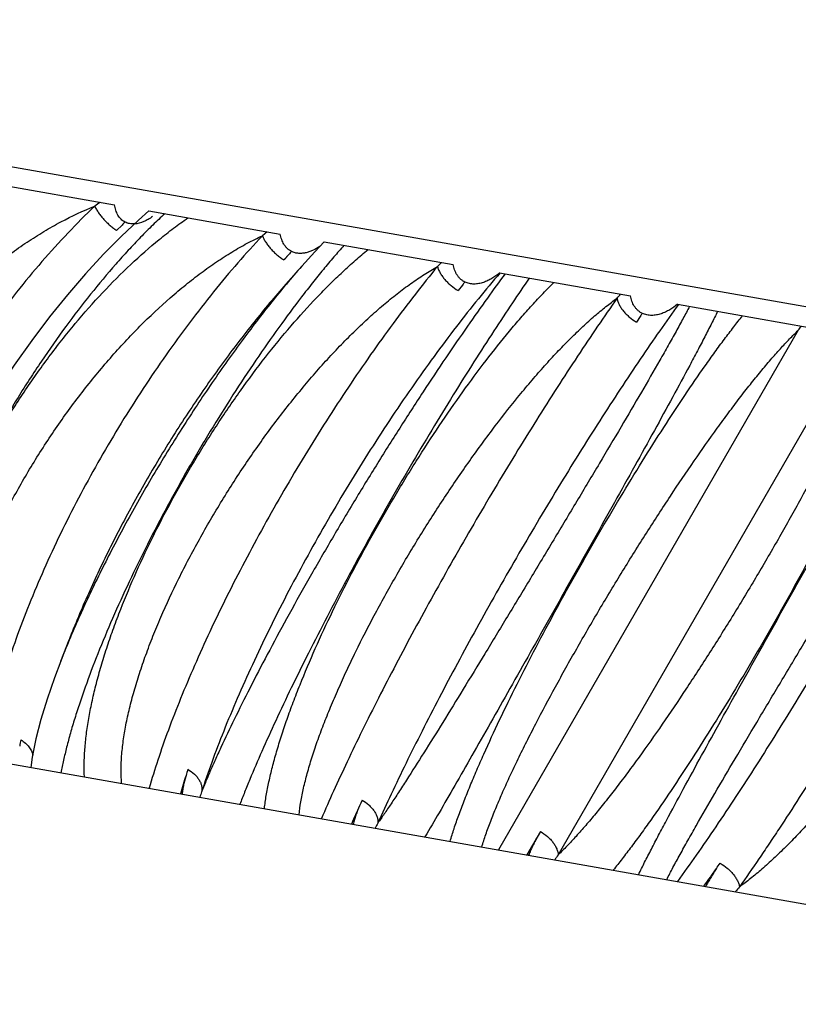
# Model space of a CAD drawing. Units: inches. Extents: x 4.9 to 16.6, y 5.1 to 12.9.
# Drawn here: x 5.4 to 5.8, y 9.9 to 10.4 of the extents above; entities that cross this region are included whole.
import ezdxf

# ---------------------------------------------------------------- set-up
doc = ezdxf.new("R2010")
doc.units = ezdxf.units.IN
doc.header["$LTSCALE"] = 1.21
doc.header["$MEASUREMENT"] = 0
doc.layers.get('0').update_dxf_attribs({"linetype": 'CONTINUOUS'})

msp = doc.modelspace()

# ---------------------------------------------------------------- linework, layer by layer
at = {"color": 7, "linetype": 'CONTINUOUS'}
for p, q in [((6.5312301697, 10.1446281985), (4.945689688, 10.4242017645)), ((5.3562583232, 10.3416531705), (5.4239688372, 10.32971398)), ((5.4414915612, 10.326624251), (5.4361541618, 10.3219635445)), ((5.4414912245, 10.3266243104), (5.5085915641, 10.3147927101)), ((5.5309388526, 10.3108522802), (5.5968126765, 10.2992369477)), ((5.5195314237, 10.2984868729), (5.5114804588, 10.2893623977)), ((5.620516115, 10.295057392), (5.6872399584, 10.2832921781)), ((5.7112887098, 10.2790517344), (5.7784476246, 10.2672098057)), ((5.3965115538, 10.0969446795), (5.4007558792, 10.1078122067)), ((5.2986167329, 10.0573432207), (6.0667446296, 9.9219015479))]:
    msp.add_line(p, q, dxfattribs=at)
at = {"color": 9, "linetype": 'CONTINUOUS'}
for p, q in [((5.4278440179, 10.319457363), (5.4250516349, 10.3167332184)), ((5.5018912834, 10.3159741306), (5.4994391327, 10.3140008737)), ((5.511480601, 10.2893625589), (5.5114787112, 10.2893604171)), ((5.601567941, 10.2888260467), (5.5993107968, 10.2860066281)), ((5.6922870721, 10.2728303441), (5.6903402334, 10.2699556808)), ((5.7729379392, 10.2657774648), (5.6198918092, 10.0006937565)), ((5.8031965861, 10.262844884), (5.6503608155, 9.998125533)), ((5.4007574978, 10.1078163508), (5.4007558792, 10.1078122067)), ((5.4008912085, 10.1077481155), (5.4008321627, 10.1076073518)), ((5.5450031275, 10.0141040509), (5.5449212826, 10.0139130831)), ((5.6413024035, 10.0100616109), (5.6344153413, 9.9981328659)), ((5.7249721239, 9.9825433694), (5.7247286846, 9.9822081868))]:
    msp.add_line(p, q, dxfattribs=at)
at = {"color": 7, "linetype": 'CONTINUOUS'}
for points in [[(5.4361541618, 10.3219635445), (5.4272924206, 10.3136585064), (5.4182733171, 10.3045155431), (5.4091499715, 10.2945840217), (5.3999768209, 10.283912063), (5.3908104202, 10.272551395), (5.3817152914, 10.2605648014), (5.3727659052, 10.2480327366), (5.3640361347, 10.235042177), (5.3555991725, 10.221685851), (5.3475252362, 10.2080617232), (5.3398822327, 10.1942708871), (5.3327312728, 10.1804142095), (5.3261216057, 10.166573459), (5.3200941294, 10.1528185259), (5.3146931265, 10.139220946), (5.3099643129, 10.12585783), (5.3059696348, 10.1128505736), (5.3027657483, 10.1003325983), (5.3003975806, 10.0884139376), (5.2988984828, 10.0771729436), (5.2983034091, 10.0666551143), (5.2986175912, 10.0573430693)], [(5.5309371973, 10.3108525721), (5.5261656184, 10.3058209255), (5.5195282475, 10.2984830591)], [(5.3965118648, 10.0969454456), (5.3933034472, 10.0884580271), (5.3895322872, 10.0775799561), (5.3863534399, 10.0671866868), (5.3838144382, 10.0573099464), (5.3819800675, 10.0479541823), (5.3812809536, 10.0427672882)]]:
    msp.add_lwpolyline(points, dxfattribs=at)
at = {"color": 9, "linetype": 'CONTINUOUS'}
for centre, radius, start, end in [((6.2611012799, 9.1372793225), 1.4622739393, 125.2781317535, 125.4085594745), ((5.4710687625, 10.2778268161), 0.0600123403, 134.0659964966, 136.0763035199), ((5.5497212584, 10.2733231976), 0.0481709054, 137.339736834, 139.8434778439), ((5.861413737, 9.9969532902), 0.4558574373, 138.5889510505, 140.1041031895), ((5.0908977072, 10.8302067252), 0.7285898261, 313.1039509803, 313.3364443886), ((5.6429233619, 10.2583690825), 0.0513604664, 141.4604993325, 143.6295247423), ((5.4477939886, 10.4884689541), 0.3109673311, 318.4203838847, 318.9311241889), ((5.7327811371, 10.2480001613), 0.0475006029, 146.2298453957, 148.4841740574), ((5.623230541, 10.3710398661), 0.1830092925, 324.8879083563, 325.7039389444), ((5.8363898831, 9.9249089908), 0.4723232144, 157.2439757945, 158.6394898475), ((5.6246195412, 10.0071551661), 0.2533411819, 168.6970726481, 169.4252637267), ((5.8322054805, 9.9218341311), 0.3896769396, 162.0735518834, 162.5514181404), ((5.7859460319, 9.9363874879), 0.3411829989, 162.5533897062, 164.1973653839), ((5.5537559432, 10.0008151132), 0.0902771153, 160.996345864, 162.7675787916), ((6.3298991398, 9.6753091068), 0.8549047142, 155.7738032044, 155.9966034866), ((6.2219837232, 9.7235717744), 0.7366897112, 156.0113004541, 156.7729768965), ((5.6605565771, 9.9610029055), 0.1152749822, 152.4338674398, 153.869166315), ((5.8004517457, 9.8926573453), 0.1834414047, 144.9040530369, 145.8532936785), ((4.9897701717, 10.5159898638), 0.908343037, 324.0361801888, 324.7023101235), ((4.9354124973, 10.5545580669), 0.9749933084, 324.6981469024, 324.8963504375), ((5.9708879248, 9.7798326154), 0.3045594806, 138.4586618436, 139.0666532839)]:
    msp.add_arc(centre, radius, start, end, dxfattribs=at)
for points, knots in [([(5.2600923175, 10.0641361099), (5.2581345996, 10.0688790256), (5.255930928, 10.0764785072), (5.2542971225, 10.0870322305), (5.2536660978, 10.0954967055), (5.2536421493, 10.1043084439), (5.2542140246, 10.1134278429), (5.2553678738, 10.1228121209), (5.2570874599, 10.1324198077), (5.25935817, 10.1422092107), (5.2631392265, 10.1555994101), (5.2679190432, 10.1690149186), (5.2735856135, 10.1823630625), (5.2783312879, 10.1924500313), (5.2835115225, 10.2024767651), (5.2909884975, 10.2157533963), (5.2992112556, 10.2286976047), (5.3081124875, 10.2412250033), (5.3174241448, 10.2534130956), (5.3297372117, 10.2678951652), (5.3429444577, 10.2813401611), (5.3539175814, 10.2912915842), (5.3622457059, 10.2982621108), (5.3706966113, 10.3047563016), (5.379239708, 10.310746559), (5.3878455433, 10.3162065295), (5.3991973539, 10.3226489696), (5.407959584, 10.3267606571), (5.413856505, 10.3290932903)], [0, 0, 0, 0, 0.0467257372, 0.0714740531, 0.0972043084, 0.1239339197, 0.1516593654, 0.1803574843, 0.2099882132, 0.2405005763, 0.2718327456, 0.3366566253, 0.3700065536, 0.4038649974, 0.4381449549, 0.4727566971, 0.5425992819, 0.5776573128, 0.6126803765, 0.6822492641, 0.7506111051, 0.7841367957, 0.8171177747, 0.8494815464, 0.8811631778, 0.9121035895, 0.9422514297, 1, 1, 1, 1]), ([(5.413856505, 10.3290932903), (5.4092209433, 10.3246595907), (5.4000357071, 10.3154228457), (5.3867458483, 10.3007663524), (5.3738198632, 10.2851934086), (5.3613612671, 10.2688284664), (5.3494693907, 10.2518018887), (5.33823917, 10.2342494875), (5.3277601955, 10.2163113019), (5.3181160258, 10.1981304575), (5.3093834847, 10.1798519871), (5.3016320434, 10.1616216203), (5.2949232492, 10.143584578), (5.289310258, 10.1258842738), (5.2848373896, 10.1086612698), (5.2815399322, 10.092051286), (5.2794438932, 10.0761865186), (5.2788389929, 10.0658494537), (5.2787623493, 10.0608440842)], [0, 0, 0, 0, 0.0627141823, 0.1272999457, 0.1933720242, 0.260522581, 0.3283304029, 0.3963652535, 0.4641940726, 0.5313864402, 0.5975202947, 0.66218774, 0.7250011285, 0.7855996219, 0.8436562716, 0.8988866119, 0.9510572524, 1, 1, 1, 1]), ([(5.4138576344, 10.3290943705), (5.4141352931, 10.3285179383), (5.4147642242, 10.3273531517), (5.4158660761, 10.3256403768), (5.4171382356, 10.3239338679), (5.4185531874, 10.3222705263), (5.4200806764, 10.3206862221), (5.4216877514, 10.3192149324), (5.4233396731, 10.3178885635), (5.4244802586, 10.3170967047), (5.4250516349, 10.3167332184)], [0, 0, 0, 0, 0.1138206831, 0.2351629181, 0.3620094231, 0.492188057, 0.6233872258, 0.753259436, 0.8795302999, 1, 1, 1, 1]), ([(5.4496095054, 10.3251928384), (5.4475436084, 10.3233067444), (5.4433748256, 10.3193718273), (5.4371618327, 10.3131513139), (5.430861719, 10.3064910148), (5.4222527484, 10.2969148651), (5.411489784, 10.2840348461), (5.3988500151, 10.2675155497), (5.3864925111, 10.2499414371), (5.3745982185, 10.2315552805), (5.363332331, 10.2126008722), (5.3528444666, 10.193322493), (5.3432684848, 10.1739637228), (5.3347232227, 10.1547658294), (5.3273114551, 10.1359679812), (5.3220710674, 10.1205969754), (5.3185352757, 10.1086825422), (5.3162582137, 10.1001332652), (5.3143198367, 10.0918568788), (5.3127255772, 10.083880445), (5.3114793156, 10.0762306188), (5.3105838528, 10.0689329728), (5.3100409398, 10.0620131723), (5.3099100872, 10.0575252159), (5.3099095205, 10.0553519928)], [0, 0, 0, 0, 0.0270777426, 0.0554790005, 0.0850918096, 0.1158100606, 0.1801136502, 0.2475040424, 0.3170954259, 0.3880171005, 0.4594196021, 0.5304791583, 0.6004012684, 0.6684248207, 0.733826911, 0.7959293621, 0.8255483506, 0.8541133062, 0.88155648, 0.9078157989, 0.9328345952, 0.9565634373, 0.9789638236, 1, 1, 1, 1]), ([(5.3211935554, 10.0533623865), (5.3207070809, 10.0556857905), (5.3199102322, 10.0604861355), (5.3192301455, 10.0679212723), (5.3190310105, 10.0757252276), (5.3193043003, 10.0838662093), (5.3200406674, 10.0923133644), (5.3212297515, 10.1010349639), (5.3228603039, 10.1099991893), (5.3249203574, 10.1191740584), (5.3273967345, 10.128527793), (5.3312779141, 10.141335028), (5.3371047766, 10.1575685161), (5.3454408663, 10.1770462637), (5.3550689128, 10.1964863479), (5.365851591, 10.2156468077), (5.3776461416, 10.2342914044), (5.3903026659, 10.2521906636), (5.4036664868, 10.269122466), (5.4175786449, 10.2848740109), (5.4318756068, 10.299242216), (5.4441403299, 10.3100526049), (5.4540219036, 10.317819813), (5.4589687402, 10.3213992396), (5.4614403124, 10.323106748)], [0, 0, 0, 0, 0.0225118304, 0.0460915712, 0.0707529493, 0.0964959768, 0.1233000366, 0.1511307291, 0.1799426776, 0.209681117, 0.2402841479, 0.2716839595, 0.3365713878, 0.4037309019, 0.4725019868, 0.5422028153, 0.6121431079, 0.6816354891, 0.7500062531, 0.8166069619, 0.88082789, 0.942113691, 0.97151116, 1, 1, 1, 1]), ([(5.3411230808, 10.0498481951), (5.340535435, 10.0521338927), (5.3395788201, 10.0568986441), (5.3387782389, 10.0643400123), (5.3385623857, 10.0722223212), (5.3389180955, 10.0805036275), (5.3398293446, 10.0891436756), (5.3412805932, 10.0981010953), (5.3432550325, 10.1073346187), (5.3457348244, 10.1168028982), (5.348700737, 10.1264648529), (5.3521333753, 10.1362794817), (5.3560126452, 10.1462061974), (5.3618001695, 10.159649134), (5.3700273785, 10.1764493888), (5.3793455627, 10.1929105499), (5.3874542345, 10.2058962915), (5.3959628769, 10.2186943101), (5.4072090516, 10.2341338708), (5.4192470753, 10.2487920287), (5.4292534841, 10.2598854489), (5.4392789548, 10.2703128946), (5.4496006636, 10.2800379771), (5.4601884508, 10.288947292), (5.4680617879, 10.2950554377), (5.475936614, 10.3006427062), (5.4837849602, 10.3056845104), (5.4915800284, 10.3101535755), (5.4968307738, 10.31279013), (5.4994399068, 10.3140009885)], [0, 0, 0, 0, 0.0218520338, 0.0449124713, 0.0692219966, 0.0947936549, 0.1216065622, 0.1496196708, 0.1787751656, 0.2090015294, 0.2402169664, 0.2723323999, 0.30525298, 0.3388790539, 0.4078271365, 0.478340322, 0.5139183936, 0.5495641394, 0.6206223605, 0.6906784652, 0.7250793427, 0.75892975, 0.8245992692, 0.856259033, 0.8870283981, 0.9168391605, 0.9456335542, 0.9733666582, 1, 1, 1, 1]), ([(5.4994399068, 10.3140009885), (5.4951840903, 10.3094759942), (5.4866993658, 10.300072396), (5.4743049235, 10.2852644401), (5.4620750672, 10.2695750975), (5.4501077633, 10.2531297164), (5.4384986807, 10.2360594328), (5.4273406501, 10.218500542), (5.4167228463, 10.2005933025), (5.4067300749, 10.1824807938), (5.3974420712, 10.1643077471), (5.3889328483, 10.1462193534), (5.3812700795, 10.1283600757), (5.3745145424, 10.1108724061), (5.3687195934, 10.0938957726), (5.3639307085, 10.0775648805), (5.3601853042, 10.0620100068), (5.3583338251, 10.0518589183), (5.3576080906, 10.0469414527)], [0, 0, 0, 0, 0.060875392, 0.1240836589, 0.1892021169, 0.25578367, 0.3233656833, 0.3914740273, 0.4596289264, 0.5273500612, 0.5941618708, 0.6595988568, 0.7232110291, 0.7845696391, 0.8432731701, 0.8989545099, 0.9512877296, 1, 1, 1, 1]), ([(5.4994404183, 10.3140015323), (5.499662778, 10.313435201), (5.5001933899, 10.3122868232), (5.5011793006, 10.3105985438), (5.5023665611, 10.3089110824), (5.5037297344, 10.3072605176), (5.5052400396, 10.305682019), (5.5068652284, 10.3042091294), (5.5085705041, 10.3028735835), (5.5097603091, 10.3020776574), (5.510361431, 10.3017104979)], [0, 0, 0, 0, 0.1093254281, 0.2268157073, 0.3508741486, 0.4796592722, 0.611117549, 0.7430907537, 0.8734314603, 1, 1, 1, 1]), ([(5.5410779983, 10.3090644753), (5.5393310688, 10.3071099081), (5.5357798071, 10.3030445551), (5.5304340171, 10.2966740174), (5.5249364758, 10.2898748091), (5.5172998098, 10.2800955126), (5.5075767176, 10.2670036787), (5.4959133136, 10.2503244009), (5.4842392423, 10.2326403502), (5.4727312503, 10.2141954091), (5.4615540473, 10.1952339442), (5.4508591443, 10.1760005374), (5.4407864025, 10.1567379011), (5.4314621758, 10.1376869345), (5.4230005377, 10.1190847491), (5.4155020853, 10.1011644931), (5.41002262, 10.0867128877), (5.406204386, 10.0756629953), (5.4036889505, 10.067852169), (5.4014704846, 10.0603775994), (5.3995545952, 10.0532645599), (5.3979463061, 10.0465381268), (5.3970491165, 10.0421705347), (5.3966567961, 10.0400560795)], [0, 0, 0, 0, 0.0255412786, 0.0525888856, 0.0810224423, 0.1107275593, 0.1734747253, 0.2398815564, 0.3090025902, 0.3799060911, 0.4516793122, 0.5234320299, 0.5942992474, 0.6634441232, 0.7300617048, 0.7933831203, 0.8526814086, 0.8806095215, 0.9072827229, 0.9326256261, 0.9565678479, 0.9790469999, 1, 1, 1, 1]), ([(5.4086327785, 10.0379444764), (5.4085147764, 10.0402201447), (5.408445547, 10.0449205621), (5.408791001, 10.0521675242), (5.4095725908, 10.0597916367), (5.4107786515, 10.0677620115), (5.4123968881, 10.0760482782), (5.4144143576, 10.0846191328), (5.4168174214, 10.0934430772), (5.4195914714, 10.1024885429), (5.4227213644, 10.1117239891), (5.4274003506, 10.1243890627), (5.4340508507, 10.1404638628), (5.443099514, 10.1598019768), (5.4531675377, 10.1791524349), (5.4641138731, 10.1982731484), (5.4757935994, 10.2169278323), (5.488059267, 10.2348857172), (5.5007607207, 10.251923842), (5.5137461265, 10.2678271749), (5.5248314703, 10.2801359498), (5.5337376138, 10.2892313744), (5.540298012, 10.2955456715), (5.5468158201, 10.3014279757), (5.5512112425, 10.3051241174), (5.5533994367, 10.3068918732)], [0, 0, 0, 0, 0.0218516411, 0.0450383488, 0.0695369775, 0.0953127894, 0.122313653, 0.1504764636, 0.1797298953, 0.2099957729, 0.2411907405, 0.2732274065, 0.3394564687, 0.4079389573, 0.4779036754, 0.5485706281, 0.6191609417, 0.6889057436, 0.7570550226, 0.8228875332, 0.8857232058, 0.9158222812, 0.9449435834, 0.9730246655, 1, 1, 1, 1]), ([(5.510361431, 10.3017104979), (5.5104720588, 10.3018236692), (5.5106549701, 10.301977952), (5.510905005, 10.3021747091), (5.5110910498, 10.302324168), (5.5112681598, 10.3024792711), (5.5114284244, 10.3026464145), (5.5115720086, 10.3028237827), (5.5117054979, 10.3030066656), (5.5118348102, 10.303191905), (5.5119659237, 10.3033762656), (5.5121053059, 10.3035558703), (5.5123068729, 10.3037862615), (5.5125766408, 10.3040609555), (5.5127968686, 10.3042771008), (5.512904929, 10.3043875504)], [0, 0, 0, 0, 0.1280467945, 0.1929713746, 0.257546916, 0.3211023111, 0.3833113117, 0.4446317024, 0.5055973726, 0.5664748906, 0.6274161358, 0.688622319, 0.75032366, 0.8749799134, 1, 1, 1, 1]), ([(5.4275985208, 10.0346002468), (5.4274080161, 10.0368390144), (5.4272389023, 10.0415023167), (5.4275439543, 10.0487378583), (5.4283829336, 10.0564240361), (5.4297385103, 10.0645201006), (5.4315906486, 10.0729867219), (5.433921416, 10.0817827648), (5.4367104162, 10.0908673602), (5.4399359463, 10.1001998158), (5.4435776854, 10.1097389013), (5.4490222251, 10.1228323802), (5.4567380573, 10.1394186021), (5.4671823415, 10.1592806368), (5.4787367528, 10.1790188498), (5.4912122536, 10.1983295521), (5.5044182172, 10.2169174304), (5.5181614724, 10.2344956037), (5.5300357661, 10.2482358246), (5.5396668334, 10.2584857743), (5.5468161059, 10.2656610144), (5.5539533353, 10.272384072), (5.5610533105, 10.2786263913), (5.5680913316, 10.2843602161), (5.5750440371, 10.2895583234), (5.5818870988, 10.294194687), (5.5864853137, 10.2969711885), (5.5887615964, 10.2982527067)], [0, 0, 0, 0, 0.0211401443, 0.0438392242, 0.0680846557, 0.0938396773, 0.1210378877, 0.1495996102, 0.1794316092, 0.2104298984, 0.2424860057, 0.2754853257, 0.3438336274, 0.4145162266, 0.4865503688, 0.5589530207, 0.6307550135, 0.7010109858, 0.7688158208, 0.8015342651, 0.833327771, 0.8641017979, 0.8937712953, 0.9222581248, 0.949492745, 0.9754221511, 1, 1, 1, 1]), ([(5.5887615964, 10.2982527067), (5.5849419529, 10.2936260391), (5.5772667321, 10.2840365588), (5.5659147845, 10.2690514034), (5.5545233708, 10.2532202626), (5.543183848, 10.2366696247), (5.5319870712, 10.2195316797), (5.5210227154, 10.2019434146), (5.5103785518, 10.1840454881), (5.5001397394, 10.1659810755), (5.4903881331, 10.1478947137), (5.4812016184, 10.1299311262), (5.472653468, 10.1122340534), (5.4648117352, 10.0949450694), (5.4577386682, 10.0782024598), (5.4514901409, 10.0621399179), (5.4461153273, 10.0468859897), (5.4430190112, 10.0369409189), (5.4416385323, 10.0321246186)], [0, 0, 0, 0, 0.0588636439, 0.1204898478, 0.1844269279, 0.2501984947, 0.3173114968, 0.3852597863, 0.4535294911, 0.5216037016, 0.5889673433, 0.6551120029, 0.719540787, 0.7817732895, 0.8413505313, 0.8978406638, 0.9508436211, 1, 1, 1, 1]), ([(5.5887625895, 10.2982539096), (5.5889255987, 10.2976957555), (5.5893495097, 10.2965586493), (5.5902094191, 10.2948851675), (5.5913012557, 10.2932085139), (5.5926013614, 10.2915646147), (5.5940824701, 10.2899881532), (5.5962496193, 10.2880272914), (5.5980516328, 10.2867481931), (5.5993107968, 10.2860066281)], [0, 0, 0, 0, 0.1057268673, 0.2199233255, 0.3414837994, 0.4689432853, 0.6005325001, 0.7342957243, 1, 1, 1, 1]), ([(5.6207662632, 10.295012236), (5.6170090935, 10.2906851474), (5.6094361583, 10.2816585139), (5.5981998583, 10.2674636661), (5.586850732, 10.2523253593), (5.5754797002, 10.2363686812), (5.5641781911, 10.2197196705), (5.5530362484, 10.2025112356), (5.5421428889, 10.1848803938), (5.5315849976, 10.1669677307), (5.5214467727, 10.1489160733), (5.5118089745, 10.1308693972), (5.5027483584, 10.1129716413), (5.4943368097, 10.095365548), (5.4866414245, 10.0781915464), (5.4797220279, 10.0615863908), (5.4736369644, 10.0456858219), (5.4700373406, 10.0352749095), (5.468398148, 10.0302097329)], [0, 0, 0, 0, 0.0559723442, 0.1150617739, 0.176804208, 0.2407496065, 0.3064215576, 0.3733288862, 0.4409682151, 0.5088294954, 0.5764005668, 0.6431719675, 0.7086417727, 0.7723201453, 0.8337351578, 0.8924347292, 0.9480010663, 1, 1, 1, 1]), ([(5.6232839805, 10.2945693439), (5.6202373291, 10.290465295), (5.6137703976, 10.2815926415), (5.6036909599, 10.2673252033), (5.5927579233, 10.2513774857), (5.581227778, 10.2340613579), (5.5693420868, 10.2156912089), (5.5573263533, 10.1965814863), (5.5453900354, 10.1770446783), (5.53372736, 10.1573899588), (5.5225181568, 10.1379221914), (5.5119274046, 10.1189413332), (5.5021053005, 10.1007408967), (5.4931870859, 10.0836063734), (5.4852921552, 10.0678136089), (5.4794560906, 10.0555857017), (5.475383657, 10.0466684313), (5.4727544879, 10.0407200893), (5.4704458555, 10.0352948612), (5.4690427647, 10.0318439399), (5.468398148, 10.0302097329)], [0, 0, 0, 0, 0.0499509785, 0.1072920251, 0.1707102056, 0.2389041915, 0.3105934457, 0.3845296405, 0.4595007104, 0.5343286453, 0.6078724188, 0.6790295023, 0.7467369864, 0.8099801564, 0.8677953066, 0.919277333, 0.9423821608, 0.9635966737, 0.9828318785, 1, 1, 1, 1]), ([(5.6356319367, 10.2923920648), (5.6327318849, 10.2882009355), (5.6266474508, 10.2792587974), (5.6172398122, 10.2650295838), (5.6071639323, 10.2493631506), (5.5966042567, 10.2324990315), (5.5857399098, 10.2146801958), (5.5747409393, 10.196152109), (5.5637688942, 10.1771602693), (5.5529762903, 10.1579491909), (5.5425060689, 10.1387615899), (5.532492304, 10.1198369652), (5.5230584323, 10.1014114172), (5.5143179632, 10.0837159771), (5.506373668, 10.0669754494), (5.4993160661, 10.0514076553), (5.4940881772, 10.0392356695), (5.4904186588, 10.0302374394), (5.4887575389, 10.0260023916), (5.4879729609, 10.023954604)], [0, 0, 0, 0, 0.0498197808, 0.1057206136, 0.1667373137, 0.2318927588, 0.3002127747, 0.3707339881, 0.4425084735, 0.5146070651, 0.5861218365, 0.656168704, 0.7238903889, 0.7884598767, 0.8490845788, 0.90501173, 0.9555337148, 0.9785639847, 1, 1, 1, 1]), ([(5.511478948, 10.2893606708), (5.5058458369, 10.2829764002), (5.4946920194, 10.2696660569), (5.4786531305, 10.2486548106), (5.4631457767, 10.2264308885), (5.448386658, 10.2033036863), (5.4345811583, 10.1795948647), (5.4219212176, 10.1556343164), (5.4105828634, 10.1317564213), (5.4038549002, 10.115746969), (5.4007575003, 10.1078163562)], [0, 0, 0, 0, 0.1195624108, 0.2437544883, 0.3710852175, 0.5000008083, 0.6289164569, 0.7562474441, 0.8804395242, 1, 1, 1, 1]), ([(5.5116748571, 10.28933783), (5.50912648, 10.2862931779), (5.5039762232, 10.2799911185), (5.4962875931, 10.2701689202), (5.4884924401, 10.2597966333), (5.4779235097, 10.2451721556), (5.4648762688, 10.2260478304), (5.449836461, 10.2023134503), (5.4356236272, 10.1781286123), (5.4246259329, 10.1578592039), (5.4165017028, 10.1418501927), (5.4108737581, 10.1302170342), (5.4056732211, 10.1188940469), (5.4024326865, 10.111421399), (5.4008912085, 10.1077481155)], [0, 0, 0, 0, 0.0558162742, 0.1144057552, 0.175343603, 0.2382070083, 0.3680543459, 0.500730019, 0.6331430234, 0.7623376101, 0.8248456872, 0.8855078733, 0.9439980872, 1, 1, 1, 1]), ([(5.5004520096, 10.0217542683), (5.5007157348, 10.0239767272), (5.5013940675, 10.0285656199), (5.5027754388, 10.0356220107), (5.5045433573, 10.0430655335), (5.5066830098, 10.0508658806), (5.5091791904, 10.0589929127), (5.5120162307, 10.0674156066), (5.5151779294, 10.0761027762), (5.5198729457, 10.0881731479), (5.5264553648, 10.1036848228), (5.5352570049, 10.122593266), (5.5449333744, 10.1418112534), (5.5553415059, 10.1610931128), (5.5663377189, 10.1801969597), (5.5777771361, 10.1988857819), (5.5895157484, 10.2169277354), (5.6014097962, 10.2340981794), (5.6133170699, 10.2501800655), (5.6233017175, 10.2627128995), (5.6312058847, 10.272017084), (5.6369482325, 10.2784734685), (5.6425921928, 10.2845076088), (5.6463755042, 10.2883326136), (5.6482496902, 10.2901672144)], [0, 0, 0, 0, 0.0216590144, 0.044868707, 0.0695658567, 0.095681135, 0.1231325954, 0.151831313, 0.1816833763, 0.2125906261, 0.2771612062, 0.3447144323, 0.4143996648, 0.4853597961, 0.5567396715, 0.6276930143, 0.6973889853, 0.7650189576, 0.8298043899, 0.8910070038, 0.9200494124, 0.94794386, 0.9746189124, 1, 1, 1, 1]), ([(5.5181548714, 10.018632719), (5.5183785485, 10.0208182703), (5.5190209893, 10.0253652752), (5.5204402613, 10.0323920516), (5.5223372058, 10.0398817119), (5.5246902838, 10.0477940922), (5.5274760798, 10.0560900356), (5.5306728041, 10.0647285702), (5.5342569144, 10.0736691146), (5.5382040156, 10.0828712488), (5.5424910582, 10.0922939648), (5.548696844, 10.1052419202), (5.5571471998, 10.1216759563), (5.5681423225, 10.1414299103), (5.5799139463, 10.161119768), (5.592271694, 10.18044131), (5.605027549, 10.199097809), (5.6179955334, 10.2168007331), (5.6289807317, 10.2307280961), (5.637751654, 10.2411622626), (5.6441722025, 10.2484636958), (5.6505111532, 10.2553251534), (5.6567462984, 10.2617173987), (5.6628561484, 10.2676121024), (5.6688206637, 10.2729816421), (5.674619372, 10.2777995458), (5.6784985601, 10.2807315751), (5.680408953, 10.2820928125)], [0, 0, 0, 0, 0.0209679041, 0.0437888897, 0.068389197, 0.0946810869, 0.122555182, 0.1518960126, 0.1825795902, 0.2144752771, 0.2474514843, 0.2813730816, 0.3515039628, 0.4237788026, 0.4971075189, 0.5704133291, 0.6426422921, 0.7127697846, 0.7798144186, 0.8118903861, 0.8428543493, 0.8726011596, 0.9010351864, 0.9280670201, 0.9536147197, 0.9776120603, 1, 1, 1, 1]), ([(5.680408953, 10.2820928125), (5.6770768008, 10.2773567761), (5.6703097469, 10.2675668759), (5.6601303325, 10.2523810058), (5.6497062074, 10.2363844872), (5.6391209627, 10.2197052513), (5.6284595143, 10.202476752), (5.6178073082, 10.1848368558), (5.6072496957, 10.1669267741), (5.5968712338, 10.1488899017), (5.5867550113, 10.1308706708), (5.5769819801, 10.1130133888), (5.5676302977, 10.0954610793), (5.5587746957, 10.0783543378), (5.5504858497, 10.0618301923), (5.5428298061, 10.0460210279), (5.5358674341, 10.0310535325), (5.5315535498, 10.0213299962), (5.5295284641, 10.0166272523)], [0, 0, 0, 0, 0.0568150803, 0.1167591887, 0.1793645915, 0.2441389926, 0.3105727388, 0.3781418701, 0.446313037, 0.5145478275, 0.5823073079, 0.6490565131, 0.7142689229, 0.7774309472, 0.8380462041, 0.8956402881, 0.9497639801, 1, 1, 1, 1]), ([(5.6804098097, 10.2820940302), (5.6805082413, 10.2815487089), (5.6808117705, 10.28043103), (5.6815232661, 10.2787801732), (5.6824928025, 10.2771229675), (5.6836990924, 10.2754945829), (5.6851168708, 10.2739289557), (5.6872561515, 10.2719627177), (5.6890667934, 10.2706921557), (5.6903402334, 10.2699556808)], [0, 0, 0, 0, 0.103137047, 0.2145347771, 0.3337081661, 0.4596832088, 0.5910714745, 0.7262000944, 1, 1, 1, 1]), ([(5.7117847939, 10.278963254), (5.7085641565, 10.274516206), (5.7020035784, 10.2652664303), (5.6920941528, 10.2508456366), (5.6818768141, 10.235513508), (5.6714305104, 10.2193989052), (5.6608403264, 10.2026287948), (5.6465497446, 10.1794258231), (5.6289652626, 10.1498088437), (5.6120083498, 10.1198498824), (5.5990027663, 10.0959718348), (5.5897501065, 10.0785172291), (5.5810055838, 10.0615316992), (5.5728365532, 10.0451514691), (5.5653154798, 10.0295083041), (5.5605985631, 10.019305456), (5.5583666152, 10.0143468637)], [0, 0, 0, 0, 0.0537805429, 0.1110671435, 0.171375453, 0.2342386118, 0.2991628738, 0.3656390471, 0.5011457177, 0.6365030509, 0.7027937243, 0.7674604479, 0.8299962592, 0.8899099421, 0.9467388435, 1, 1, 1, 1]), ([(5.7174132547, 10.2779718131), (5.7163483072, 10.2759225516), (5.7140831823, 10.2716533188), (5.7104629838, 10.2650235032), (5.7064928274, 10.2579088713), (5.7006150017, 10.2475496273), (5.692599239, 10.2336923257), (5.6823035204, 10.216165624), (5.6713144606, 10.1976428897), (5.6598478583, 10.1784404527), (5.648108574, 10.158871823), (5.6362912816, 10.1392462281), (5.6245811342, 10.1198675324), (5.6131526978, 10.1010339278), (5.6021700177, 10.0830363659), (5.591787176, 10.0661565285), (5.582146103, 10.0506658057), (5.5746061909, 10.0387615785), (5.5690259761, 10.0301354689), (5.5652425293, 10.0243884365), (5.5617312767, 10.0191725371), (5.559458522, 10.0158918569), (5.5583666152, 10.0143468637)], [0, 0, 0, 0, 0.0224980242, 0.0470789526, 0.0735859879, 0.1018666364, 0.1631078936, 0.2295352227, 0.2998855111, 0.3729163869, 0.4474132396, 0.5221887718, 0.5960867916, 0.6679849731, 0.7367966878, 0.8014797021, 0.8610402102, 0.9145418248, 0.938748815, 0.9611225621, 0.9815697332, 1, 1, 1, 1]), ([(5.7317801487, 10.2754385409), (5.7307438059, 10.2733399773), (5.7285674273, 10.2689993059), (5.7251290621, 10.2622962794), (5.7214153738, 10.2551858825), (5.715998629, 10.244963059), (5.7086836658, 10.231397208), (5.6993375525, 10.2143240897), (5.6893961125, 10.1963465551), (5.6790204235, 10.1777117593), (5.6683668874, 10.1586662496), (5.6575866406, 10.1394548475), (5.6468246534, 10.1203199588), (5.6362203062, 10.1015001535), (5.6259056244, 10.083229988), (5.6160058302, 10.0657383734), (5.6066387958, 10.0492473078), (5.5979131294, 10.0339712291), (5.5899292767, 10.0201139793), (5.5848338156, 10.0113897177), (5.5824178916, 10.0073014192)], [0, 0, 0, 0, 0.0228745473, 0.0474555308, 0.0736261858, 0.1012736039, 0.1605249771, 0.2242544564, 0.2914994404, 0.3613001841, 0.4327059912, 0.5047795355, 0.5766000768, 0.6472665404, 0.7159008743, 0.7816517398, 0.8436988317, 0.9012584786, 0.9535886554, 1, 1, 1, 1]), ([(5.5952031901, 10.0050470261), (5.5958534181, 10.0072086042), (5.5972827103, 10.0116733781), (5.5996950221, 10.0185423242), (5.6024404258, 10.0258090433), (5.6055008592, 10.0334436544), (5.6088580406, 10.0414162554), (5.6137986159, 10.052667532), (5.6206015594, 10.0673372949), (5.6294988059, 10.0854843329), (5.6391272387, 10.1042408314), (5.6493371102, 10.1233593755), (5.6599808058, 10.1425947091), (5.6709129993, 10.1617046614), (5.6819906753, 10.1804514728), (5.6930749403, 10.198601959), (5.7040302588, 10.2159294444), (5.7147258213, 10.2322144032), (5.7234880583, 10.2449901456), (5.7302878697, 10.2545193614), (5.7351428373, 10.2611297116), (5.7398440945, 10.2673272518), (5.7429621816, 10.2712900655), (5.7444952276, 10.2731965294)], [0, 0, 0, 0, 0.0219881735, 0.0456571784, 0.0709104514, 0.0976512986, 0.1257749187, 0.1551731212, 0.2173483533, 0.2832749723, 0.3520364337, 0.4227141516, 0.4943946969, 0.5661749796, 0.6371668084, 0.7065015089, 0.7733348337, 0.8368527732, 0.8962791061, 0.9242281043, 0.9508845609, 0.9761694582, 1, 1, 1, 1]), ([(5.6113640036, 10.0021974341), (5.6120091269, 10.0043193431), (5.6134673484, 10.0087331726), (5.615993279, 10.0155559546), (5.6189364798, 10.0228545585), (5.6222708487, 10.0305892003), (5.6259692826, 10.0387207671), (5.6300060749, 10.0472085586), (5.6343545496, 10.056012337), (5.640627118, 10.0683038306), (5.6490720603, 10.0841485638), (5.6598816651, 10.1035109647), (5.6713162271, 10.1231814608), (5.6831816429, 10.1428486371), (5.6952886013, 10.1622075262), (5.7074539446, 10.1809597538), (5.719501143, 10.1988147123), (5.7294657513, 10.212950961), (5.7372655648, 10.2235876794), (5.7428799208, 10.2310287412), (5.7483432827, 10.2380417923), (5.7536367178, 10.2445968026), (5.7587421923, 10.2506647043), (5.76364312, 10.2562172867), (5.76832301, 10.2612274761), (5.7714235388, 10.2643282599), (5.7729379392, 10.2657774648)], [0, 0, 0, 0, 0.0214118415, 0.0448636739, 0.0702295363, 0.0973807964, 0.1261749178, 0.1564695535, 0.1881181337, 0.2209707927, 0.2896936029, 0.3614471604, 0.4350523718, 0.5093474057, 0.5831941191, 0.6554837282, 0.7251402555, 0.7911318567, 0.8224451703, 0.8524801186, 0.8811230614, 0.9082693452, 0.9338190714, 0.9576775462, 0.9797632812, 1, 1, 1, 1]), ([(5.8118470623, 10.2613205849), (5.8111960985, 10.2591973352), (5.8097275485, 10.2547820695), (5.8071888687, 10.2479586408), (5.804235525, 10.2406627877), (5.8008934907, 10.2329340347), (5.7971897703, 10.224811227), (5.7931497956, 10.2163348379), (5.7888000979, 10.2075448265), (5.782528941, 10.195275783), (5.7740896285, 10.179462897), (5.7632910185, 10.1601417216), (5.7518711662, 10.1405153409), (5.7400229364, 10.1208930097), (5.7279343787, 10.1015776567), (5.7157874173, 10.0828656954), (5.7037575543, 10.0650457724), (5.6938065377, 10.0509344453), (5.6860164123, 10.0403136137), (5.6804077365, 10.0328812447), (5.6749491252, 10.0258742615), (5.6696593165, 10.0193225958), (5.6645562195, 10.0132551959), (5.6596564403, 10.007700048), (5.6549763121, 10.0026841459), (5.6518755269, 9.9995780515), (5.6503608155, 9.998125533)], [0, 0, 0, 0, 0.0214675689, 0.0449648769, 0.070366524, 0.0975440169, 0.126355283, 0.1566588659, 0.1883088747, 0.2211559955, 0.2898505131, 0.3615581375, 0.4351063435, 0.5093396737, 0.5831262024, 0.6553630154, 0.7249799126, 0.7909502591, 0.822261317, 0.8523002346, 0.8809541721, 0.9081186433, 0.9336940371, 0.9575862021, 0.9797135811, 1, 1, 1, 1]), ([(5.8280063195, 10.2584712707), (5.8273504328, 10.2563046319), (5.825910151, 10.2518300819), (5.8234821693, 10.2449469717), (5.8207216362, 10.2376671234), (5.8176466648, 10.2300204316), (5.814275551, 10.2220368252), (5.8093173074, 10.2107731357), (5.8024940698, 10.1960905766), (5.7935747737, 10.1779313989), (5.7839269236, 10.1591671105), (5.7737001529, 10.1400451478), (5.7630421954, 10.1208106485), (5.7520982963, 10.1017057555), (5.7410114648, 10.0829681485), (5.7299206013, 10.0648309048), (5.7189611012, 10.0475206708), (5.7082639324, 10.0312567235), (5.6995015791, 10.018501104), (5.6927028975, 10.0089898127), (5.6878496485, 10.0023941699), (5.6831507238, 9.9962121461), (5.6800342896, 9.9922600891), (5.6785021361, 9.9903591746)], [0, 0, 0, 0, 0.0220464045, 0.0457705439, 0.0710755933, 0.0978645677, 0.1260325049, 0.1554710973, 0.2177150397, 0.2836940423, 0.3524915815, 0.4231892602, 0.4948739279, 0.5666428504, 0.6376082519, 0.7069019363, 0.7736802188, 0.8371297118, 0.8964749968, 0.9243790109, 0.9509877438, 0.9762222894, 1, 1, 1, 1]), ([(5.6913920948, 9.9880863927), (5.6924234427, 9.9901798401), (5.6945901473, 9.9945105792), (5.6980146436, 10.0011990911), (5.7017151413, 10.0082959948), (5.7071154944, 10.0185030176), (5.7144118543, 10.0320517622), (5.72373802, 10.0491074949), (5.7336623404, 10.0670719966), (5.744023735, 10.0856980829), (5.7546656123, 10.1047392461), (5.7654368981, 10.1239505469), (5.7761924875, 10.1430895618), (5.7867929206, 10.1619176594), (5.7971061506, 10.1802001765), (5.8070067295, 10.1977081948), (5.8163769173, 10.2142194836), (5.8251077598, 10.229519617), (5.8330988168, 10.2434045325), (5.8381994643, 10.252148608), (5.8406181994, 10.256247456)], [0, 0, 0, 0, 0.0228114532, 0.0473333111, 0.0734488764, 0.1010454106, 0.1602078539, 0.2238657312, 0.2910564484, 0.3608200386, 0.432205484, 0.5042751097, 0.5761077803, 0.6468019974, 0.7154792474, 0.7812876759, 0.843406421, 0.9010511488, 0.9534790859, 1, 1, 1, 1]), ([(5.7057559538, 9.9855535865), (5.7068168822, 9.9876012849), (5.709075072, 9.991868567), (5.7126868147, 9.9984969064), (5.7166510235, 10.0056135052), (5.7225249661, 10.0159817291), (5.7305409848, 10.0298567792), (5.7408421731, 10.047411352), (5.7518419129, 10.0659694239), (5.7633228783, 10.0852125053), (5.7750787615, 10.1048249254), (5.7869136077, 10.1244953022), (5.7986410074, 10.1439177339), (5.8100852294, 10.1627920356), (5.8210812769, 10.180825289), (5.831474106, 10.1977340345), (5.84112085, 10.2132452206), (5.8486628339, 10.2251603243), (5.8542420941, 10.2337897044), (5.8580227284, 10.2395348065), (5.8615296548, 10.2447456588), (5.8637991896, 10.2480218358), (5.8648893161, 10.2495639646)], [0, 0, 0, 0, 0.0224390855, 0.0469731273, 0.073444236, 0.1016994442, 0.1629179624, 0.2293540336, 0.2997376865, 0.3728193974, 0.4473776182, 0.5222183917, 0.5961791122, 0.6681314804, 0.7369828823, 0.8016858131, 0.8612418531, 0.9147095166, 0.9388877416, 0.9612238574, 0.9816249592, 1, 1, 1, 1]), ([(5.8648893161, 10.2495639646), (5.862658669, 10.2446019118), (5.8579507724, 10.2343911408), (5.8504291374, 10.2187408235), (5.8422620567, 10.2023496127), (5.8335145697, 10.1853488376), (5.8242564951, 10.167874703), (5.8145617876, 10.1500671698), (5.8045079733, 10.1320688693), (5.7941754939, 10.1140239432), (5.7836470637, 10.0960768918), (5.7730069997, 10.0783714122), (5.762340546, 10.0610492404), (5.7517331933, 10.0442490174), (5.7412699921, 10.0281051436), (5.7310348973, 10.0127467377), (5.7211100901, 9.998296543), (5.7145314328, 9.9890325132), (5.7113034838, 9.9845754119)], [0, 0, 0, 0, 0.05321557, 0.1099761465, 0.1698413051, 0.232342033, 0.2969877662, 0.3632694713, 0.430664477, 0.4986407611, 0.5666614548, 0.6341893183, 0.7006912189, 0.7656426397, 0.828531976, 0.8888653624, 0.9461697942, 1, 1, 1, 1]), ([(5.8935600408, 10.2469113269), (5.8915397704, 10.2422193114), (5.8883804118, 10.2350706653), (5.8839476287, 10.2254245665), (5.8791138358, 10.2151364816), (5.8726530204, 10.2017901064), (5.8643798251, 10.1852954802), (5.8555419457, 10.1682187554), (5.8462087089, 10.1506969422), (5.8364548414, 10.1328696581), (5.8229621506, 10.1088294083), (5.805644164, 10.0790841017), (5.7878622882, 10.0499631314), (5.7736080729, 10.0274890323), (5.7648406692, 10.0140296209), (5.7579271209, 10.0036350386), (5.7512717312, 9.9937764145), (5.7462590354, 9.9865380839), (5.7429308399, 9.9818034717)], [0, 0, 0, 0, 0.0501922982, 0.0767850995, 0.1043031435, 0.1618760463, 0.2224683504, 0.2856056475, 0.350793926, 0.4175212834, 0.485263137, 0.6216520429, 0.7556764042, 0.8204814886, 0.883130672, 0.9134966401, 0.9431375191, 1, 1, 1, 1]), ([(5.9050961256, 10.2448782592), (5.9048649298, 10.2426914116), (5.9042089227, 10.2381432758), (5.9027727578, 10.2311167697), (5.900861617, 10.2236307092), (5.8984969818, 10.2157250016), (5.8957022195, 10.2074385445), (5.8924988457, 10.1988120836), (5.888910299, 10.1898859228), (5.8849609424, 10.1807001657), (5.8806735621, 10.1712955954), (5.8744700732, 10.1583747774), (5.8660265967, 10.1419768944), (5.8550442432, 10.1222674929), (5.8432893675, 10.1026226407), (5.8309510721, 10.0833445275), (5.8182160868, 10.0647279486), (5.8052693059, 10.0470594711), (5.7943019726, 10.0331561773), (5.7855447628, 10.022737023), (5.7791331413, 10.0154437404), (5.7728024356, 10.0085877466), (5.7665746034, 10.0021982187), (5.7604709752, 9.9963033807), (5.7545116786, 9.9909305558), (5.748716836, 9.9861063464), (5.7448401439, 9.9831684088), (5.7429308399, 9.9818034717)], [0, 0, 0, 0, 0.0210155784, 0.0438770235, 0.0685103493, 0.0948274219, 0.1227189275, 0.1520699651, 0.1827569977, 0.2146497603, 0.2476174502, 0.2815256179, 0.3516176412, 0.4238425907, 0.4971161937, 0.570367447, 0.6425479092, 0.7126383603, 0.7796622947, 0.8117353864, 0.8427020535, 0.8724578243, 0.9009071606, 0.9279609057, 0.9535375258, 0.9775701824, 1, 1, 1, 1]), ([(5.3761920012, 10.0568090866), (5.3769923419, 10.0563209761), (5.3784705099, 10.0552558395), (5.3803006373, 10.0533613066), (5.3814067728, 10.0515956242), (5.3819739557, 10.0501411219), (5.3821523307, 10.0494097803), (5.382213879, 10.0490463661)], [0, 0, 0, 0, 0.2782236666, 0.5377444487, 0.7774251262, 0.8906062605, 1, 1, 1, 1]), ([(5.4614464114, 10.0417750749), (5.4626369322, 10.0410711515), (5.4642929171, 10.0398540252), (5.466107935, 10.03791928), (5.467183011, 10.0364132758), (5.4679750492, 10.0348539739), (5.4684655215, 10.0332727394), (5.4686402046, 10.0317039549), (5.4685396189, 10.0306779101), (5.4684359779, 10.030186873)], [0, 0, 0, 0, 0.2884004755, 0.4237707656, 0.5520053132, 0.6729101282, 0.7869523241, 0.8953511682, 1, 1, 1, 1]), ([(5.4604585625, 10.0386799411), (5.4602349192, 10.0378932019), (5.4599162258, 10.0367102977), (5.4595286879, 10.0351264815), (5.4592593467, 10.0339392894), (5.4590142636, 10.0327495711), (5.4587259342, 10.0311596751), (5.4585488743, 10.0299613859), (5.4584407586, 10.0291619346)], [0, 0, 0, 0, 0.2519606744, 0.3773209402, 0.5022793212, 0.6269537401, 0.7514833888, 1, 1, 1, 1]), ([(5.5502836647, 10.0261107336), (5.5515197303, 10.0253928878), (5.5532526527, 10.0241544121), (5.5552110033, 10.0222037845), (5.5564217153, 10.0206763847), (5.5573704084, 10.0190939113), (5.5580364488, 10.0174882053), (5.5584032856, 10.0158929871), (5.5584414636, 10.0148329043), (5.5584049948, 10.0143229727)], [0, 0, 0, 0, 0.285762027, 0.4218974955, 0.5517090479, 0.6743776218, 0.7896139053, 0.8977948048, 1, 1, 1, 1]), ([(5.5489250991, 10.0230777329), (5.5486082296, 10.0223088841), (5.5481485416, 10.0211523241), (5.5475700475, 10.0196015913), (5.5471573377, 10.0184403391), (5.546768328, 10.0172766642), (5.5462882901, 10.0157227991), (5.5459658726, 10.0145486337), (5.5457601882, 10.0137651632)], [0, 0, 0, 0, 0.2534342786, 0.3792338439, 0.5044016853, 0.6290058966, 0.7531381528, 1, 1, 1, 1]), ([(5.6396793134, 10.0072503331), (5.6392646762, 10.0064840733), (5.638458375, 10.0049514338), (5.6374994444, 10.0030181467), (5.6367748831, 10.0014690767), (5.6360879414, 9.9999257812), (5.6356061248, 9.9987579261), (5.6352970432, 9.9979773991)], [0, 0, 0, 0, 0.254691342, 0.5062021533, 0.6307767465, 0.7545914745, 1, 1, 1, 1]), ([(5.6413024035, 10.0100616109), (5.6425648304, 10.0093327621), (5.6443475797, 10.0080767089), (5.6464120365, 10.0061168891), (5.6477359404, 10.0045709799), (5.6488220365, 10.0029672004), (5.6496474745, 10.0013382832), (5.6501934983, 9.9997183132), (5.6503678263, 9.9986293437), (5.6503994877, 9.9981017968)], [0, 0, 0, 0, 0.2807552078, 0.4167554735, 0.5475882741, 0.6719531219, 0.788948276, 0.8982121197, 1, 1, 1, 1]), ([(5.7311242316, 9.9911268047), (5.7306220522, 9.9903762385), (5.7296390426, 9.988875526), (5.7284520386, 9.9869820838), (5.7275420109, 9.985465134), (5.7266694783, 9.983955632), (5.7260446495, 9.9828121717), (5.7256392799, 9.9820476252)], [0, 0, 0, 0, 0.2552955682, 0.5071259461, 0.6317007305, 0.7553634264, 1, 1, 1, 1]), ([(5.7330672852, 9.9938809846), (5.7343361599, 9.9931440899), (5.7361402613, 9.9918747888), (5.7382724206, 9.9899128279), (5.7396854627, 9.9883519548), (5.7408880864, 9.9867294117), (5.7418552384, 9.9850788419), (5.7425657971, 9.9834350846), (5.7428697849, 9.9823222826), (5.7429687295, 9.9817793403)], [0, 0, 0, 0, 0.2739831546, 0.4091490398, 0.5405423559, 0.6664948742, 0.7856214261, 0.8969509036, 1, 1, 1, 1])]:
    msp.add_open_spline(points, degree=3, knots=knots, dxfattribs=at)
at = {"color": 7, "linetype": 'CONTINUOUS'}
for points, knots in [([(5.429379924, 10.320924475), (5.4289980111, 10.3211201407), (5.4282595754, 10.3215744973), (5.4272665803, 10.3224242002), (5.4264009192, 10.3234237998), (5.4256689446, 10.324543356), (5.4250669837, 10.3257541918), (5.4244255657, 10.3274627981), (5.424115407, 10.3288075349), (5.4239688372, 10.32971398)], [0, 0, 0, 0, 0.1202131793, 0.2417210347, 0.3647435361, 0.4893753513, 0.6154598395, 0.7427703012, 1, 1, 1, 1]), ([(5.4433383039, 10.3237631391), (5.4426450886, 10.3232563821), (5.4412149975, 10.3223130925), (5.4382143951, 10.3207811139), (5.4357318646, 10.3200874466), (5.4340728761, 10.31999444)], [0, 0, 0, 0, 0.2548197528, 0.5069158648, 1, 1, 1, 1]), ([(5.4340728761, 10.31999444), (5.4336695552, 10.3199718289), (5.4328610368, 10.3199698598), (5.4318579534, 10.3200940351), (5.4310718652, 10.3202719037), (5.4302982972, 10.3205010286), (5.4297367402, 10.3207358588), (5.429379924, 10.320924475)], [0, 0, 0, 0, 0.2504462466, 0.4999755889, 0.6247866224, 0.7497726965, 1, 1, 1, 1]), ([(5.514347961, 10.305942297), (5.5139465867, 10.3061410756), (5.513170356, 10.306600714), (5.5121212745, 10.3074595029), (5.5112037353, 10.3084679111), (5.5104250114, 10.3095958142), (5.5097818198, 10.3108142758), (5.5090937265, 10.3125287297), (5.5087542943, 10.3138812512), (5.5085915641, 10.3147927101)], [0, 0, 0, 0, 0.1226565835, 0.2459393403, 0.369943304, 0.4947552226, 0.6202954841, 0.7464516622, 1, 1, 1, 1]), ([(5.5287694634, 10.3085480525), (5.5277031316, 10.3078180212), (5.526023386, 10.3068351515), (5.5236438259, 10.3058430289), (5.5218010318, 10.3052906584), (5.5199117625, 10.3049695554), (5.5183167983, 10.3049329717), (5.5170552115, 10.3050733376), (5.5158149327, 10.3053308687), (5.5149116079, 10.3056543953), (5.514347961, 10.305942297)], [0, 0, 0, 0, 0.2527872524, 0.3785185488, 0.5036848017, 0.6282694853, 0.7523456175, 0.8142718527, 0.8761935704, 1, 1, 1, 1]), ([(5.6028025063, 10.2903452298), (5.6023880505, 10.2905461931), (5.6015863925, 10.2910095312), (5.6004994028, 10.2918742694), (5.5995465592, 10.2928884318), (5.5984654894, 10.294399707), (5.5974627155, 10.2965158572), (5.5969859331, 10.2983218836), (5.5968126765, 10.2992369477)], [0, 0, 0, 0, 0.1242579733, 0.2487283086, 0.3734186908, 0.4984035921, 0.7487579238, 1, 1, 1, 1]), ([(5.620516115, 10.295057392), (5.6192883028, 10.2940042384), (5.6173187493, 10.2925625222), (5.614466873, 10.2910335739), (5.6122203872, 10.2901235937), (5.6102668749, 10.2896089951), (5.6086730694, 10.289383149), (5.6074684558, 10.2893175777), (5.6062636669, 10.2893682378), (5.6050717275, 10.2895508892), (5.6039074333, 10.2898631307), (5.6031611782, 10.2901659805), (5.6028025063, 10.2903452298)], [0, 0, 0, 0, 0.2510284208, 0.3763687344, 0.5014863286, 0.6263385826, 0.6887106943, 0.7510365286, 0.8132938024, 0.8755042648, 0.9377757011, 1, 1, 1, 1]), ([(5.6933471813, 10.2743798533), (5.6929262529, 10.2745818854), (5.6921119955, 10.2750470857), (5.6910062369, 10.2759148588), (5.6900358459, 10.2769319286), (5.6889344234, 10.2784455357), (5.6879094327, 10.2805644512), (5.6874187989, 10.2823753352), (5.6872399584, 10.2832921781)], [0, 0, 0, 0, 0.124995374, 0.2500170533, 0.3750253247, 0.5000827263, 0.7499241097, 1, 1, 1, 1]), ([(5.7112887098, 10.2790517344), (5.7100468795, 10.2779995627), (5.7080543443, 10.2765608405), (5.7051709507, 10.2750388054), (5.7028967575, 10.2741337924), (5.7009188724, 10.2736241058), (5.6993043457, 10.2734022185), (5.6980830925, 10.2733396574), (5.6968611949, 10.2733933958), (5.695651824, 10.2735791931), (5.6944699974, 10.2738946261), (5.6937118349, 10.2741994993), (5.6933471813, 10.2743798533)], [0, 0, 0, 0, 0.2499415519, 0.3749891133, 0.5000114585, 0.6249854158, 0.6875003603, 0.750019984, 0.8125140052, 0.8749886501, 0.9375288916, 1, 1, 1, 1])]:
    msp.add_open_spline(points, degree=3, knots=knots, dxfattribs=at)

doc.saveas('drawing.dxf')
